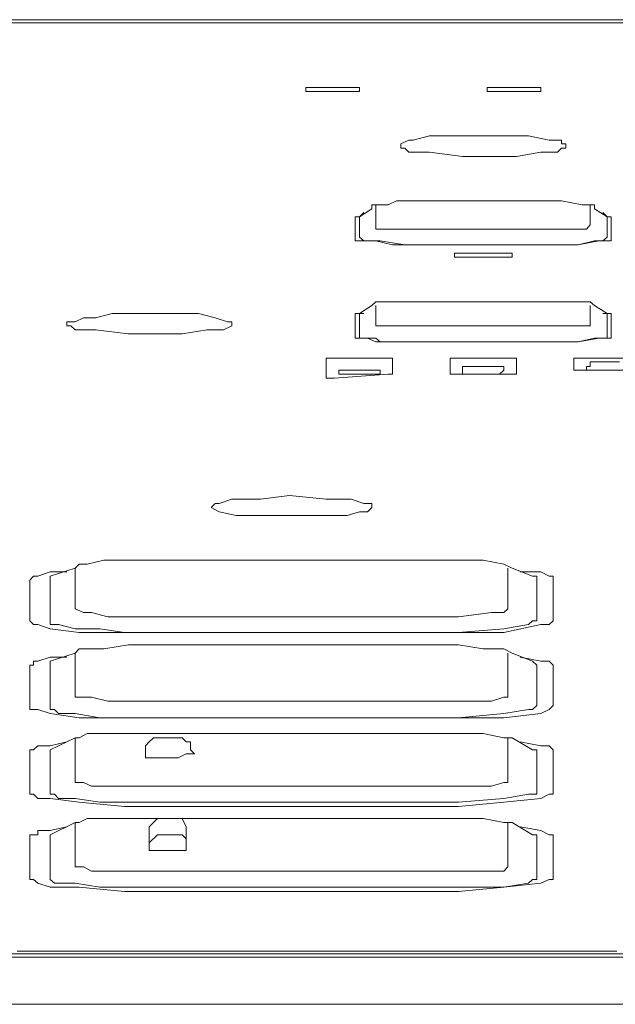
# Model space of a CAD drawing. Units: inches. Extents: x -651 to 1552, y -1293 to 354.
# Drawn here: x 229 to 253, y -495 to -455 of the extents above; entities that cross this region are included whole.
import ezdxf

# ---------------------------------------------------------------- set-up
doc = ezdxf.new("R2010")
doc.units = ezdxf.units.IN
doc.header["$MEASUREMENT"] = 0
doc.layers.add('图层 1', color=7, linetype='Continuous')

msp = doc.modelspace()

# ---------------------------------------------------------------- linework, layer by layer
at = {"layer": '图层 1', "color": 7, "lineweight": 9}
for points in [[(266.353, -455.46), (225.984, -455.46)], [(266.353, -455.46), (225.984, -455.46)], [(225.984, -455.589), (266.353, -455.589)], [(229.11, -455.589), (229.226, -455.589), (229.351, -455.589), (229.479, -455.589), (229.608, -455.589), (229.729, -455.589), (229.858, -455.589), (229.983, -455.589), (230.228, -455.589), (230.357, -455.589), (230.486, -455.589), (230.606, -455.589), (230.735, -455.589), (230.976, -455.589), (231.109, -455.589), (231.234, -455.589), (231.479, -455.589), (231.604, -455.589), (231.737, -455.589), (231.982, -455.589), (232.102, -455.589), (232.227, -455.589), (232.472, -455.589), (232.614, -455.589), (232.85, -455.589), (232.984, -455.589), (233.104, -455.589), (233.362, -455.589), (233.482, -455.589), (233.732, -455.589), (233.852, -455.589), (234.11, -455.589), (234.231, -455.589), (234.48, -455.589), (234.742, -455.589), (234.858, -455.589), (235.103, -455.589), (235.228, -455.589), (235.482, -455.589), (235.727, -455.589), (235.852, -455.589), (236.097, -455.589), (236.23, -455.589), (236.484, -455.589), (236.729, -455.589), (236.853, -455.589), (237.107, -455.589), (237.356, -455.589), (237.597, -455.589), (237.735, -455.589), (237.971, -455.589), (238.225, -455.589), (238.483, -455.589), (238.603, -455.589), (238.853, -455.589), (239.111, -455.589), (239.351, -455.589), (239.485, -455.589), (239.979, -455.589), (240.469, -455.589), (240.856, -455.589), (241.359, -455.589), (241.85, -455.589), (242.228, -455.589), (242.718, -455.589), (243.225, -455.589), (243.604, -455.589), (244.094, -455.589), (244.606, -455.589), (245.607, -455.589), (246.48, -455.589), (247.474, -455.589), (248.351, -455.589), (248.841, -455.589), (249.352, -455.589), (249.727, -455.589), (250.217, -455.589), (250.733, -455.589), (251.223, -455.589), (251.597, -455.589), (252.1, -455.589), (252.603, -455.589), (252.977, -455.589), (253.472, -455.589)], [(225.984, -492.961), (266.353, -492.961)], [(266.216, -492.832), (226.109, -492.832)], [(266.216, -492.832), (226.109, -492.832)], [(253.097, -492.72), (252.723, -492.72), (252.474, -492.72), (252.1, -492.72), (251.713, -492.72), (251.343, -492.72), (251.107, -492.72), (250.733, -492.72), (250.359, -492.72), (249.976, -492.72), (249.352, -492.72), (248.604, -492.72), (247.856, -492.72), (246.48, -492.72), (245.104, -492.72), (244.356, -492.72), (243.724, -492.72), (242.976, -492.72), (242.598, -492.72), (242.228, -492.72), (241.974, -492.72), (241.6, -492.72), (241.226, -492.72), (240.856, -492.72), (240.598, -492.72), (240.233, -492.72), (239.859, -492.72), (239.601, -492.72), (239.231, -492.72), (238.853, -492.72), (238.603, -492.72), (238.225, -492.72), (237.855, -492.72), (237.597, -492.72), (237.219, -492.72), (236.987, -492.72), (236.608, -492.72), (236.359, -492.72), (235.981, -492.72), (235.727, -492.72), (235.349, -492.72), (235.103, -492.72), (234.858, -492.72), (234.48, -492.72), (234.231, -492.72), (234.11, -492.72), (233.981, -492.72), (233.852, -492.72), (233.607, -492.72), (233.482, -492.72), (233.362, -492.72), (233.22, -492.72), (233.104, -492.72), (232.984, -492.72), (232.85, -492.72), (232.734, -492.72), (232.614, -492.72), (232.472, -492.72), (232.356, -492.72), (232.227, -492.72), (232.102, -492.72), (231.982, -492.72), (231.866, -492.72), (231.737, -492.72), (231.604, -492.72), (231.479, -492.72), (231.354, -492.72), (231.234, -492.72), (231.109, -492.72), (230.976, -492.72), (230.855, -492.72), (230.735, -492.72), (230.606, -492.72), (230.486, -492.72), (230.357, -492.72), (230.228, -492.72), (230.107, -492.72), (229.983, -492.72), (229.858, -492.72), (229.729, -492.72), (229.608, -492.72), (229.479, -492.72), (229.351, -492.72), (229.226, -492.72), (229.11, -492.72)], [(266.353, -494.845), (225.984, -494.845)]]:
    msp.add_lwpolyline(points, dxfattribs=at)
at = {"layer": '图层 1', "color": 7, "lineweight": 0}
for points in [[(240.663, -458.168), (240.663, -458.168)], [(240.663, -458.168), (240.663, -458.168)], [(240.998, -458.168), (240.663, -458.168)], [(240.663, -458.168), (240.663, -458.332)], [(240.663, -458.332), (240.663, -458.332)], [(240.663, -458.332), (240.998, -458.332)], [(240.998, -458.168), (242.477, -458.168)], [(242.477, -458.332), (240.998, -458.332)], [(242.804, -458.168), (242.477, -458.168)], [(242.477, -458.332), (242.804, -458.332)], [(242.804, -458.168), (242.804, -458.168)], [(242.804, -458.168), (242.804, -458.332)], [(242.804, -458.332), (242.804, -458.332)], [(242.804, -458.332), (242.804, -458.332)], [(242.804, -458.332), (242.804, -458.332)], [(247.921, -458.168), (247.921, -458.168)], [(247.921, -458.168), (247.921, -458.168)], [(247.921, -458.168), (247.921, -458.168)], [(248.084, -458.168), (247.921, -458.168)], [(247.921, -458.168), (247.921, -458.332)], [(247.921, -458.332), (247.921, -458.332)], [(247.921, -458.332), (247.921, -458.332)], [(247.921, -458.332), (247.921, -458.332)], [(247.921, -458.332), (248.084, -458.332)], [(248.084, -458.168), (249.735, -458.168)], [(249.735, -458.332), (248.084, -458.332)], [(249.907, -458.168), (249.735, -458.168)], [(249.735, -458.332), (249.907, -458.332)], [(250.062, -458.168), (249.907, -458.168)], [(249.907, -458.332), (250.062, -458.332)], [(250.062, -458.168), (250.062, -458.168)], [(250.062, -458.168), (250.062, -458.168)], [(250.062, -458.168), (250.062, -458.332)], [(250.062, -458.332), (250.062, -458.332)], [(250.062, -458.332), (250.062, -458.332)], [(244.782, -460.275), (244.455, -460.43)], [(244.954, -460.275), (244.782, -460.275)], [(245.607, -460.112), (244.954, -460.275)], [(246.27, -460.112), (245.607, -460.112)], [(247.259, -460.112), (246.27, -460.112)], [(248.91, -460.112), (247.259, -460.112)], [(249.572, -460.112), (248.91, -460.112)], [(250.397, -460.275), (249.572, -460.112)], [(250.887, -460.275), (250.397, -460.275)], [(250.887, -460.43), (250.887, -460.275)], [(244.455, -460.43), (244.455, -460.602)], [(244.455, -460.602), (244.455, -460.602)], [(244.455, -460.602), (244.619, -460.602)], [(244.619, -460.602), (244.782, -460.765)], [(244.782, -460.765), (245.607, -460.765)], [(245.607, -460.765), (246.932, -460.929)], [(249.082, -460.929), (250.062, -460.765)], [(250.062, -460.765), (250.724, -460.765)], [(250.724, -460.765), (250.887, -460.602)], [(251.059, -460.43), (250.887, -460.43)], [(250.887, -460.602), (251.059, -460.602)], [(251.059, -460.602), (251.059, -460.43)], [(246.932, -460.929), (247.921, -460.929)], [(247.921, -460.929), (249.082, -460.929)], [(244.292, -462.7), (243.956, -462.864)], [(244.619, -462.7), (244.292, -462.7)], [(244.619, -462.7), (244.619, -462.7)], [(244.619, -462.7), (247.095, -462.7)], [(247.095, -462.7), (249.408, -462.7)], [(249.408, -462.7), (250.887, -462.7)], [(251.713, -462.864), (250.887, -462.7)], [(242.804, -463.345), (243.303, -463.019)], [(243.303, -462.864), (243.303, -463.019)], [(243.458, -462.864), (243.303, -462.864)], [(243.458, -462.864), (243.458, -463.663)], [(243.63, -462.864), (243.458, -462.864)], [(243.956, -462.864), (243.63, -462.864)], [(251.885, -462.864), (251.713, -462.864)], [(252.04, -462.864), (251.885, -462.864)], [(252.212, -462.864), (252.04, -462.864)], [(252.04, -463.663), (252.04, -462.864)], [(252.212, -463.019), (252.212, -462.864)], [(252.212, -463.019), (252.212, -463.019)], [(252.212, -463.019), (252.711, -463.345)], [(242.632, -463.345), (242.632, -463.345)], [(242.632, -463.345), (242.632, -463.345)], [(242.632, -463.345), (242.632, -464.154)], [(242.804, -463.345), (242.632, -463.345)], [(242.976, -463.173), (242.804, -463.345)], [(242.804, -463.345), (242.804, -463.345)], [(242.804, -463.345), (242.804, -463.345)], [(242.804, -463.345), (242.804, -464.154)], [(252.711, -463.345), (252.539, -463.173)], [(252.711, -463.345), (252.711, -463.345)], [(252.874, -463.345), (252.711, -463.345)], [(252.711, -464.154), (252.711, -463.345)], [(252.874, -463.345), (252.874, -463.345)], [(252.874, -464.154), (252.874, -463.345)], [(243.458, -463.663), (243.458, -463.663)], [(243.458, -463.663), (243.458, -463.844)], [(243.458, -463.844), (243.63, -463.844)], [(243.63, -463.844), (244.128, -463.844)], [(244.128, -463.844), (244.619, -463.844)], [(250.887, -463.844), (244.619, -463.844)], [(250.887, -463.844), (251.386, -463.844)], [(251.386, -463.844), (251.885, -463.844)], [(251.885, -463.844), (252.04, -463.663)], [(252.04, -463.663), (252.04, -463.663)], [(242.632, -464.154), (242.632, -464.308), (242.804, -464.308)], [(242.804, -464.154), (242.976, -464.308)], [(242.804, -464.308), (243.131, -464.308)], [(242.976, -464.308), (243.131, -464.308), (243.458, -464.308)], [(243.131, -464.308), (243.458, -464.308)], [(243.458, -464.308), (244.128, -464.472)], [(243.458, -464.308), (243.63, -464.308)], [(243.63, -464.308), (244.619, -464.472)], [(251.558, -464.472), (252.212, -464.308), (252.539, -464.308), (252.711, -464.154)], [(251.558, -464.472), (252.384, -464.308)], [(252.384, -464.308), (252.711, -464.308)], [(252.711, -464.154), (252.711, -464.154)], [(252.711, -464.308), (252.874, -464.308)], [(252.874, -464.308), (252.874, -464.154)], [(244.128, -464.472), (244.619, -464.472)], [(244.619, -464.472), (250.887, -464.472)], [(250.887, -464.472), (244.619, -464.472)], [(250.887, -464.472), (251.558, -464.472)], [(250.887, -464.472), (251.558, -464.472)], [(246.768, -464.799), (246.605, -464.799)], [(246.605, -464.962), (246.605, -464.799)], [(246.605, -464.962), (246.768, -464.962)], [(246.768, -464.799), (246.768, -464.799)], [(246.768, -464.799), (246.768, -464.799)], [(246.932, -464.799), (246.768, -464.799)], [(246.768, -464.962), (246.768, -464.962)], [(246.768, -464.962), (246.768, -464.962)], [(246.768, -464.962), (246.932, -464.962)], [(246.932, -464.799), (248.583, -464.799)], [(248.583, -464.962), (246.932, -464.962)], [(248.746, -464.799), (248.583, -464.799)], [(248.583, -464.962), (248.746, -464.962)], [(248.91, -464.799), (248.746, -464.799)], [(248.746, -464.962), (248.91, -464.962)], [(248.91, -464.799), (248.91, -464.799)], [(248.91, -464.799), (248.91, -464.799)], [(248.91, -464.799), (248.91, -464.962)], [(248.91, -464.962), (248.91, -464.962)], [(248.91, -464.962), (248.91, -464.962)], [(242.804, -467.215), (243.303, -466.897)], [(244.619, -466.742), (244.292, -466.742), (243.956, -466.742), (243.63, -466.742), (243.458, -466.742), (243.303, -466.897)], [(243.303, -466.897), (243.303, -466.897)], [(243.458, -466.897), (243.458, -467.55)], [(244.619, -466.742), (244.619, -466.742)], [(244.619, -466.742), (247.095, -466.742)], [(247.095, -466.742), (249.408, -466.742)], [(249.408, -466.742), (250.887, -466.742)], [(251.713, -466.742), (250.887, -466.742)], [(252.212, -466.897), (252.04, -466.742), (251.885, -466.742), (251.713, -466.742)], [(252.04, -467.55), (252.04, -466.897)], [(252.212, -466.897), (252.711, -467.215)], [(232.915, -467.215), (232.244, -467.387), (231.763, -467.387), (231.427, -467.55), (231.092, -467.55), (231.092, -467.705)], [(233.904, -467.215), (232.915, -467.215)], [(237.034, -467.387), (236.372, -467.215), (235.555, -467.215), (233.904, -467.215)], [(237.696, -467.705), (237.696, -467.55), (237.524, -467.55), (237.034, -467.387)], [(242.804, -467.215), (242.632, -467.215), (242.632, -467.387)], [(242.632, -467.387), (242.632, -468.032)], [(242.976, -467.215), (242.804, -467.215)], [(242.804, -467.215), (242.804, -467.387)], [(242.804, -467.387), (242.804, -468.032)], [(252.711, -467.215), (252.539, -467.215)], [(252.711, -467.215), (252.711, -467.215)], [(252.874, -467.215), (252.711, -467.215)], [(252.711, -467.387), (252.711, -467.215)], [(252.711, -468.032), (252.711, -467.387)], [(252.874, -467.387), (252.874, -467.215)], [(252.874, -468.032), (252.874, -467.387)], [(231.092, -467.705), (231.264, -467.705), (231.427, -467.869), (232.244, -467.869), (233.568, -468.032)], [(235.718, -468.032), (236.707, -467.869), (237.369, -467.869), (237.696, -467.705)], [(237.696, -467.705), (237.696, -467.705)], [(243.458, -467.55), (243.458, -467.705)], [(243.458, -467.705), (243.458, -467.705)], [(243.458, -467.705), (243.63, -467.705)], [(243.63, -467.705), (244.128, -467.705)], [(244.128, -467.705), (244.619, -467.705)], [(250.887, -467.705), (244.619, -467.705)], [(250.887, -467.705), (251.386, -467.705)], [(251.386, -467.705), (251.885, -467.705)], [(251.885, -467.705), (252.04, -467.705)], [(252.04, -467.705), (252.04, -467.55)], [(233.568, -468.032), (234.566, -468.032)], [(234.566, -468.032), (235.718, -468.032)], [(242.632, -468.032), (242.632, -468.195)], [(242.632, -468.195), (242.632, -468.195)], [(242.632, -468.195), (242.804, -468.195)], [(242.804, -468.032), (242.804, -468.195)], [(242.804, -468.195), (242.976, -468.195)], [(242.804, -468.195), (243.131, -468.195)], [(242.976, -468.195), (242.976, -468.195)], [(242.976, -468.195), (243.131, -468.195)], [(243.131, -468.195), (243.458, -468.195)], [(243.131, -468.195), (243.458, -468.35)], [(243.458, -468.195), (243.63, -468.35), (244.619, -468.35)], [(250.887, -468.35), (251.558, -468.35), (252.384, -468.195), (252.711, -468.195), (252.874, -468.195), (252.874, -468.032)], [(251.558, -468.35), (252.212, -468.195)], [(252.212, -468.195), (252.539, -468.195)], [(252.539, -468.195), (252.711, -468.195)], [(252.711, -468.195), (252.711, -468.032)], [(243.458, -468.35), (244.128, -468.35)], [(244.128, -468.35), (244.619, -468.35)], [(244.619, -468.35), (250.887, -468.35)], [(250.887, -468.35), (244.619, -468.35)], [(250.887, -468.35), (251.558, -468.35)], [(241.807, -469.004), (241.652, -469.004), (241.48, -469.004)], [(241.48, -469.004), (241.48, -469.64)], [(243.793, -469.004), (241.807, -469.004)], [(243.956, -469.004), (243.793, -469.004)], [(244.128, -469.004), (243.956, -469.004)], [(244.128, -469.004), (244.128, -469.004)], [(244.128, -469.004), (244.128, -469.004)], [(244.128, -469.004), (244.128, -469.64)], [(246.433, -469.004), (246.433, -469.004)], [(246.433, -469.004), (246.433, -469.004)], [(246.605, -469.004), (246.433, -469.004)], [(246.433, -469.64), (246.433, -469.004)], [(246.768, -469.004), (246.605, -469.004)], [(246.768, -469.004), (248.746, -469.004)], [(249.082, -469.004), (248.91, -469.004), (248.746, -469.004)], [(249.082, -469.004), (249.082, -469.64)], [(251.386, -469.004), (251.386, -469.004)], [(251.713, -469.004), (251.558, -469.004), (251.386, -469.004)], [(251.386, -469.485), (251.386, -469.004)], [(251.713, -469.004), (253.699, -469.004)], [(246.932, -469.33), (246.932, -469.33)], [(247.095, -469.33), (246.932, -469.33)], [(246.932, -469.33), (246.932, -469.485)], [(248.247, -469.33), (247.095, -469.33)], [(248.411, -469.33), (248.247, -469.33)], [(248.411, -469.33), (248.411, -469.33)], [(248.583, -469.33), (248.411, -469.33)], [(248.583, -469.33), (248.583, -469.485)], [(251.885, -469.33), (251.885, -469.33)], [(252.04, -469.33), (251.885, -469.33)], [(251.885, -469.33), (251.885, -469.485)], [(252.04, -469.15), (252.04, -469.33)], [(252.04, -469.15), (253.209, -469.15)], [(241.48, -469.64), (241.48, -469.803)], [(241.48, -469.803), (241.652, -469.803)], [(241.652, -469.803), (241.807, -469.803)], [(241.807, -469.803), (243.956, -469.64)], [(241.979, -469.485), (241.979, -469.485)], [(241.979, -469.485), (241.979, -469.485)], [(241.979, -469.485), (241.979, -469.485)], [(241.979, -469.485), (241.979, -469.485)], [(242.151, -469.485), (241.979, -469.485)], [(241.979, -469.64), (241.979, -469.485)], [(241.979, -469.64), (242.151, -469.64), (242.314, -469.64)], [(242.151, -469.485), (242.151, -469.485)], [(242.314, -469.485), (242.151, -469.485)], [(243.303, -469.485), (242.314, -469.485)], [(242.314, -469.64), (243.458, -469.64)], [(243.458, -469.485), (243.303, -469.485)], [(243.458, -469.485), (243.458, -469.485)], [(243.63, -469.485), (243.458, -469.485)], [(243.458, -469.64), (243.63, -469.64)], [(243.63, -469.485), (243.63, -469.485)], [(243.63, -469.485), (243.63, -469.485)], [(243.63, -469.485), (243.63, -469.485)], [(243.63, -469.485), (243.63, -469.485)], [(243.63, -469.64), (243.63, -469.485)], [(243.956, -469.64), (244.128, -469.64)], [(244.128, -469.64), (244.128, -469.64)], [(244.128, -469.64), (244.128, -469.64)], [(246.433, -469.64), (246.433, -469.64)], [(246.433, -469.64), (246.433, -469.64)], [(246.433, -469.64), (246.605, -469.64), (246.768, -469.64)], [(248.91, -469.64), (246.768, -469.64)], [(246.932, -469.485), (246.932, -469.485)], [(246.932, -469.485), (246.932, -469.64)], [(246.932, -469.64), (246.932, -469.64)], [(246.932, -469.64), (247.095, -469.64)], [(247.095, -469.64), (247.259, -469.64)], [(247.259, -469.64), (248.411, -469.64)], [(248.411, -469.64), (248.583, -469.485)], [(248.583, -469.485), (248.583, -469.485)], [(248.583, -469.485), (248.583, -469.485)], [(248.583, -469.485), (248.583, -469.485)], [(248.583, -469.485), (248.583, -469.485)], [(248.91, -469.64), (249.082, -469.64)], [(249.082, -469.64), (249.082, -469.64)], [(249.082, -469.64), (249.082, -469.64)], [(249.082, -469.64), (249.082, -469.64)], [(249.082, -469.64), (249.082, -469.64)], [(251.386, -469.485), (251.386, -469.485)], [(251.386, -469.485), (251.558, -469.485)], [(251.558, -469.485), (251.713, -469.485)], [(251.713, -469.485), (253.863, -469.485)], [(251.885, -469.485), (251.885, -469.485)], [(251.885, -469.485), (251.885, -469.485)], [(251.885, -469.485), (251.885, -469.485)], [(251.885, -469.485), (252.04, -469.485)], [(252.04, -469.485), (252.212, -469.485)], [(253.364, -469.485), (252.212, -469.485)], [(240.001, -474.49), (238.848, -474.645), (237.696, -474.645), (237.197, -474.808)], [(243.303, -474.972), (243.303, -474.808), (243.131, -474.808), (242.976, -474.808), (242.477, -474.645), (241.48, -474.645), (240.001, -474.49)], [(237.034, -474.808), (236.871, -474.972)], [(236.871, -474.972), (236.871, -474.972)], [(236.871, -474.972), (236.871, -474.972)], [(236.871, -474.972), (237.197, -475.144)], [(237.197, -474.808), (237.034, -474.808)], [(239.837, -475.298), (240.826, -475.298), (242.314, -475.298), (242.804, -475.144), (243.131, -475.144), (243.303, -474.972)], [(237.197, -475.144), (237.868, -475.298)], [(237.868, -475.298), (239.837, -475.298)], [(231.591, -477.233), (231.427, -477.397)], [(231.917, -477.233), (231.591, -477.233)], [(232.58, -477.078), (231.917, -477.233)], [(233.568, -477.078), (232.58, -477.078)], [(235.555, -477.078), (233.568, -477.078)], [(246.768, -477.078), (235.555, -477.078)], [(247.757, -477.078), (246.768, -477.078)], [(248.583, -477.233), (247.757, -477.078)], [(248.91, -477.397), (248.583, -477.233)], [(229.768, -477.723), (229.613, -477.878)], [(230.438, -477.551), (229.94, -477.723), (229.768, -477.723)], [(231.427, -477.397), (230.438, -477.723)], [(231.092, -477.551), (230.438, -477.551)], [(230.438, -477.723), (230.438, -477.723)], [(230.438, -477.723), (230.438, -477.878)], [(231.427, -477.397), (231.427, -479.022)], [(248.746, -479.022), (248.746, -477.397)], [(248.91, -477.397), (248.91, -477.397)], [(248.91, -477.397), (249.735, -477.723)], [(250.062, -477.551), (249.236, -477.551)], [(249.907, -477.723), (249.735, -477.723)], [(249.907, -477.878), (249.907, -477.723)], [(250.397, -477.723), (250.062, -477.551)], [(250.561, -477.723), (250.397, -477.723)], [(250.561, -477.878), (250.561, -477.723)], [(229.613, -477.878), (229.613, -479.503)], [(230.438, -477.878), (230.438, -477.878)], [(230.438, -477.878), (230.438, -479.503)], [(249.907, -479.503), (249.907, -477.878)], [(250.561, -479.503), (250.561, -477.878)], [(231.427, -479.022), (231.427, -479.022)], [(231.427, -479.022), (231.763, -479.177)], [(231.763, -479.177), (232.089, -479.177)], [(232.089, -479.177), (232.743, -479.34), (233.568, -479.34)], [(246.768, -479.34), (248.084, -479.177)], [(248.084, -479.177), (248.583, -479.177)], [(248.583, -479.177), (248.746, -479.022)], [(248.746, -479.022), (248.746, -479.022)], [(229.613, -479.503), (229.613, -479.503)], [(229.613, -479.503), (229.768, -479.65)], [(229.768, -479.65), (229.94, -479.65)], [(229.94, -479.65), (230.438, -479.83)], [(230.438, -479.503), (230.438, -479.503)], [(230.438, -479.503), (230.438, -479.65)], [(230.438, -479.65), (230.602, -479.65), (230.765, -479.65)], [(230.765, -479.65), (231.427, -479.83), (232.416, -479.83), (233.405, -479.976)], [(233.568, -479.34), (246.768, -479.34)], [(248.583, -479.976), (250.062, -479.65)], [(248.583, -479.83), (249.572, -479.65)], [(249.572, -479.65), (249.735, -479.503)], [(249.735, -479.503), (249.907, -479.503)], [(250.062, -479.65), (250.397, -479.65)], [(250.397, -479.65), (250.561, -479.503)], [(230.438, -479.83), (231.591, -479.976)], [(231.591, -479.976), (233.405, -479.976)], [(233.405, -479.976), (246.768, -479.976)], [(233.405, -479.976), (246.768, -479.976)], [(246.768, -479.976), (248.583, -479.83)], [(246.768, -479.976), (248.583, -479.976)], [(233.568, -480.466), (232.58, -480.63)], [(235.555, -480.466), (233.568, -480.466)], [(247.757, -480.63), (246.768, -480.466), (235.555, -480.466)], [(231.427, -480.793), (230.438, -481.12)], [(231.591, -480.63), (231.427, -480.793)], [(231.427, -480.793), (231.427, -482.401)], [(231.917, -480.63), (231.591, -480.63)], [(232.58, -480.63), (231.917, -480.63)], [(248.91, -480.793), (248.583, -480.63), (247.757, -480.63)], [(248.746, -482.401), (248.746, -480.793)], [(248.91, -480.793), (248.91, -480.793)], [(248.91, -480.793), (249.735, -481.12)], [(229.768, -481.275), (229.613, -481.275)], [(229.613, -481.275), (229.613, -482.891)], [(229.768, -481.12), (229.768, -481.275)], [(229.94, -481.12), (229.768, -481.12)], [(230.438, -480.957), (229.94, -481.12)], [(229.94, -481.12), (229.94, -481.12)], [(231.092, -480.957), (230.438, -480.957)], [(230.438, -481.12), (230.438, -481.275)], [(230.438, -481.275), (230.438, -481.275)], [(230.438, -481.275), (230.438, -481.275)], [(230.438, -481.275), (230.438, -482.891)], [(250.062, -481.12), (249.236, -480.957)], [(249.907, -481.275), (249.735, -481.12)], [(249.907, -481.275), (249.907, -481.275)], [(249.907, -482.891), (249.907, -481.275)], [(250.397, -481.12), (250.062, -481.12)], [(250.561, -481.275), (250.397, -481.12)], [(250.561, -482.891), (250.561, -481.275)], [(231.427, -482.401), (231.427, -482.401)], [(231.427, -482.401), (231.427, -482.565)], [(248.583, -482.565), (248.746, -482.565), (248.746, -482.401)], [(231.427, -482.565), (231.763, -482.565)], [(231.763, -482.565), (232.089, -482.565)], [(232.089, -482.565), (232.743, -482.72)], [(232.743, -482.72), (233.568, -482.72)], [(233.568, -482.72), (246.768, -482.72), (248.084, -482.72)], [(248.084, -482.72), (248.583, -482.565)], [(229.613, -482.891), (229.613, -483.055), (229.768, -483.055), (229.94, -483.055)], [(229.94, -483.055), (230.438, -483.21)], [(230.438, -482.891), (230.438, -482.891)], [(230.438, -482.891), (230.438, -483.055)], [(230.438, -483.055), (230.602, -483.055)], [(230.438, -483.21), (231.591, -483.382)], [(230.602, -483.055), (230.765, -483.21)], [(230.765, -483.21), (231.427, -483.21)], [(231.427, -483.21), (232.416, -483.382)], [(246.768, -483.382), (248.583, -483.21)], [(248.583, -483.21), (249.572, -483.055)], [(248.583, -483.382), (250.062, -483.21)], [(249.572, -483.055), (249.735, -483.055), (249.907, -482.891)], [(250.062, -483.21), (250.397, -483.055)], [(250.397, -483.055), (250.561, -482.891)], [(231.591, -483.382), (233.405, -483.382)], [(232.416, -483.382), (233.405, -483.382)], [(233.405, -483.382), (246.768, -483.382)], [(233.405, -483.382), (246.768, -483.382)], [(246.768, -483.382), (248.583, -483.382)], [(232.58, -484.018), (231.917, -484.018), (231.591, -484.19), (231.427, -484.19)], [(235.555, -484.018), (233.568, -484.018), (232.58, -484.018)], [(247.757, -484.018), (246.768, -484.018), (235.555, -484.018)], [(248.583, -484.19), (247.757, -484.018)], [(231.092, -484.345), (230.438, -484.508), (229.94, -484.508), (229.768, -484.663), (229.613, -484.663)], [(231.427, -484.19), (230.438, -484.663)], [(231.427, -484.19), (231.427, -485.97)], [(234.566, -484.19), (234.394, -484.345), (234.239, -484.508), (234.239, -484.826)], [(236.2, -484.826), (236.045, -484.663), (236.045, -484.345), (235.873, -484.345), (235.718, -484.19), (235.22, -484.19), (234.893, -484.19), (234.566, -484.19)], [(248.91, -484.19), (248.583, -484.19)], [(248.746, -485.97), (248.746, -484.19)], [(248.91, -484.19), (248.91, -484.19)], [(248.91, -484.19), (248.91, -484.19)], [(248.91, -484.19), (249.735, -484.663)], [(250.397, -484.508), (250.062, -484.508), (249.236, -484.345)], [(229.613, -484.663), (229.613, -486.434)], [(230.438, -484.663), (230.438, -484.663)], [(230.438, -484.663), (230.438, -484.663)], [(230.438, -484.663), (230.438, -486.288)], [(234.239, -484.826), (234.239, -484.99)], [(234.239, -484.99), (234.394, -484.99), (234.893, -484.99), (235.22, -484.99), (235.555, -484.99), (235.873, -484.826), (236.045, -484.826), (236.2, -484.826)], [(234.239, -484.826), (234.239, -484.826)], [(236.2, -484.826), (236.2, -484.826)], [(236.2, -484.826), (236.2, -484.826)], [(249.907, -484.663), (249.735, -484.663)], [(249.907, -486.434), (249.907, -484.663)], [(250.561, -484.663), (250.397, -484.508)], [(250.561, -484.663), (250.561, -484.663)], [(250.561, -486.434), (250.561, -484.663)], [(231.427, -485.97), (231.763, -485.97), (232.089, -486.125), (232.743, -486.125), (233.568, -486.125)], [(248.084, -486.125), (248.583, -485.97)], [(248.583, -485.97), (248.746, -485.97)], [(248.746, -485.97), (248.746, -485.97)], [(230.438, -486.288), (230.438, -486.434)], [(233.568, -486.125), (246.768, -486.125)], [(246.768, -486.125), (248.084, -486.125)], [(229.613, -486.434), (229.613, -486.434)], [(229.613, -486.434), (229.768, -486.434)], [(229.768, -486.434), (229.94, -486.615)], [(229.94, -486.615), (230.438, -486.615)], [(230.438, -486.434), (230.602, -486.434), (230.765, -486.615)], [(230.438, -486.615), (231.591, -486.761)], [(230.765, -486.615), (231.427, -486.615), (232.416, -486.761)], [(231.591, -486.761), (233.405, -486.933)], [(232.416, -486.761), (233.405, -486.761)], [(233.405, -486.761), (246.768, -486.761)], [(246.768, -486.933), (248.583, -486.761), (250.062, -486.615)], [(246.768, -486.761), (248.583, -486.615)], [(248.583, -486.615), (249.572, -486.434)], [(249.572, -486.434), (249.735, -486.434)], [(249.735, -486.434), (249.907, -486.434)], [(250.062, -486.615), (250.397, -486.434)], [(250.397, -486.434), (250.561, -486.434)], [(233.405, -486.933), (246.768, -486.933)], [(231.427, -487.57), (230.438, -488.06)], [(231.427, -487.57), (231.427, -489.35)], [(231.591, -487.57), (231.427, -487.57)], [(231.917, -487.415), (231.591, -487.57)], [(232.58, -487.415), (231.917, -487.415)], [(233.568, -487.415), (232.58, -487.415)], [(233.568, -487.415), (234.721, -487.415)], [(234.566, -487.57), (234.394, -487.741)], [(234.721, -487.415), (234.566, -487.57)], [(235.056, -487.415), (234.721, -487.415)], [(235.22, -487.415), (235.056, -487.415)], [(235.555, -487.415), (235.22, -487.415)], [(248.91, -487.57), (248.583, -487.57), (247.757, -487.415), (246.768, -487.415), (235.555, -487.415)], [(235.718, -487.415), (235.555, -487.415)], [(235.873, -487.741), (235.718, -487.415)], [(248.583, -489.522), (248.746, -489.35), (248.746, -487.57)], [(248.91, -487.57), (248.91, -487.57)], [(248.91, -487.57), (249.735, -488.06)], [(229.94, -487.896), (229.94, -488.06)], [(230.438, -487.896), (229.94, -487.896)], [(231.092, -487.741), (230.438, -487.896)], [(234.394, -487.741), (234.394, -487.896)], [(234.394, -488.696), (234.394, -487.896)], [(235.873, -487.896), (235.873, -487.741)], [(235.873, -487.896), (235.873, -488.541)], [(250.062, -487.896), (249.236, -487.741)], [(250.397, -488.06), (250.062, -487.896)], [(229.613, -488.06), (229.613, -489.848)], [(229.768, -488.06), (229.613, -488.06)], [(229.768, -488.06), (229.768, -488.06)], [(229.94, -488.06), (229.768, -488.06)], [(230.438, -488.06), (230.438, -488.06)], [(230.438, -488.06), (230.438, -488.06)], [(230.438, -488.06), (230.438, -488.06)], [(230.438, -488.06), (230.438, -489.848)], [(234.721, -488.06), (234.394, -488.386)], [(234.893, -488.06), (234.721, -488.06)], [(234.893, -488.06), (235.056, -488.06), (235.22, -488.06), (235.392, -488.06)], [(235.392, -488.06), (235.555, -488.06), (235.718, -488.06), (235.873, -488.223), (235.873, -488.541)], [(249.907, -488.06), (249.735, -488.06)], [(249.907, -488.06), (249.907, -488.06)], [(249.907, -489.848), (249.907, -488.06)], [(250.561, -488.06), (250.397, -488.06)], [(250.561, -489.848), (250.561, -488.06)], [(234.394, -488.386), (234.394, -488.541)], [(234.394, -488.696), (234.394, -488.696)], [(234.394, -488.696), (234.566, -488.696)], [(234.566, -488.696), (234.566, -488.696)], [(234.566, -488.696), (234.893, -488.696)], [(234.893, -488.696), (235.392, -488.696)], [(235.392, -488.696), (235.718, -488.696)], [(235.718, -488.696), (235.873, -488.696)], [(235.873, -488.696), (235.873, -488.541)], [(235.873, -488.696), (235.873, -488.696)], [(235.873, -488.696), (235.873, -488.696)], [(231.427, -489.35), (231.427, -489.35)], [(231.427, -489.35), (231.427, -489.35)], [(231.427, -489.35), (231.763, -489.35)], [(231.763, -489.35), (232.089, -489.522)], [(232.089, -489.522), (232.743, -489.522)], [(232.743, -489.522), (233.568, -489.522)], [(233.568, -489.522), (246.768, -489.522)], [(246.768, -489.522), (248.084, -489.522)], [(248.084, -489.522), (248.583, -489.522)], [(229.613, -489.848), (229.768, -489.848), (229.94, -489.995), (230.438, -490.158), (231.591, -490.158), (233.405, -490.33)], [(230.438, -489.848), (230.438, -489.848)], [(230.438, -489.848), (230.438, -489.848)], [(230.438, -489.848), (230.602, -489.995)], [(246.768, -490.158), (248.583, -490.158), (249.572, -489.995), (249.735, -489.848), (249.907, -489.848)], [(250.062, -489.995), (250.397, -489.848)], [(250.397, -489.848), (250.561, -489.848)], [(230.602, -489.995), (230.765, -489.995)], [(230.765, -489.995), (231.427, -489.995)], [(231.427, -489.995), (232.416, -490.158)], [(232.416, -490.158), (233.405, -490.158)], [(233.405, -490.158), (246.768, -490.158)], [(233.405, -490.33), (246.768, -490.33)], [(246.768, -490.33), (248.583, -490.158)], [(248.583, -490.158), (250.062, -489.995)]]:
    msp.add_lwpolyline(points, dxfattribs=at)

doc.saveas('drawing.dxf')
